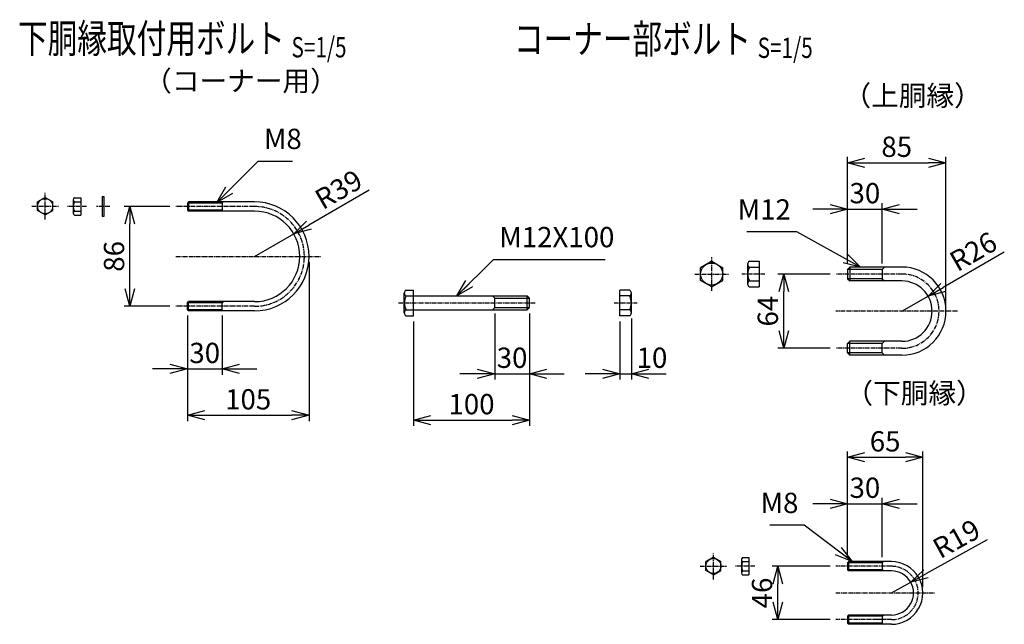
# Model space of a CAD drawing. Units: millimetres. Extents: x 634 to 6988, y 355 to 6395.
# Drawn here: x 4103 to 4953, y 820 to 1341 of the extents above; entities that cross this region are included whole.
import ezdxf
from ezdxf.enums import TextEntityAlignment as Align

# ---------------------------------------------------------------- set-up
doc = ezdxf.new("R2010")
doc.units = ezdxf.units.MM
doc.header["$LTSCALE"] = 0.2
doc.linetypes.add('CENTER2', pattern=[28.575, 19.05, -3.175, 3.175, -3.175])
for name, color, linetype in [('CENTER', 6, 'CENTER2'), ('M', 82, 'Continuous'), ('TEXT', 150, 'Continuous')]:
    doc.layers.add(name, color=color, linetype=linetype)
doc.styles.add('NCE', font='romans.shx', dxfattribs={"width": 0.8, "bigfont": 'extfont.shx'})
doc.styles.get("Standard").update_dxf_attribs({"font": 'romans.shx', "width": 0.8, "bigfont": 'extfont.shx'})
doc.dimstyles.new('NCE_new_5', dxfattribs={"dimscale": 5, "dimtxt": 3.5, "dimasz": 3, "dimexe": 1, "dimexo": 1, "dimgap": 1, "dimtad": 1, "dimdsep": 46, "dimtxsty": 'Standard', "dimblk": 'OPEN30', "dimcen": 0, "dimclrd": 7, "dimclre": 7, "dimclrt": 256, "dimaunit": 1, "dimadec": 1, "dimazin": 0, "dimtm": 2, "dimtfac": 1, "dimtix": 1, "dimtmove": 2, "dimatfit": 3, "dimldrblk": 'OPEN30', "dimfxl": 1, "dimtolj": 1, "dimtzin": 0, "dimarcsym": 0})

# ---------------------------------------------------------------- blocks, each defined once
blk = doc.blocks.new('Title & Scale')
at = {"layer": 'TEXT', "width": 0.75}
blk.add_attdef('図面名', text='', height=5, dxfattribs=at).set_placement((0, 0), align=Align.BOTTOM_RIGHT)
blk.add_attdef('縮尺', text='', height=3.5, dxfattribs=at).set_placement((0, -0.3), align=Align.BOTTOM_LEFT)
blk = doc.blocks.new('_OPEN30')
at = {"color": 0, "linetype": 'ByBlock'}
for p, q in [((-1, 0.268), (0, 0)), ((0, 0), (-1, -0.268)), ((0, 0), (-1, 0))]:
    blk.add_line(p, q, dxfattribs=at)
blk = doc.blocks.new('*D48')
at = {"layer": 'TEXT', "color": 7, "lineweight": -2}
for p, q in [((4232.92, 1180.15), (4193.4, 1180.15)), ((4198.4, 1109.15), (4198.4, 1165.15)), ((4232.92, 1094.15), (4193.4, 1094.15))]:
    blk.add_line(p, q, dxfattribs=at)
at = {"layer": 'TEXT', "color": 7, "lineweight": -2, "xscale": 15, "yscale": 15, "zscale": 15}
for p, rotation in [((4198.4, 1180.15), 90), ((4198.4, 1094.15), 270)]:
    blk.add_blockref('_OPEN30', p, dxfattribs=dict(at, rotation=rotation))
at = {"layer": 'TEXT', "insert": (4184.65, 1137.15), "char_height": 17.5, "attachment_point": 5, "rotation": 90, "style": 'NCE'}
blk.add_mtext('\\A1;86', dxfattribs=at)
blk = doc.blocks.new('*D49')
at = {"layer": 'TEXT', "color": 7, "lineweight": -2}
for p, q in [((4247.92, 1086.15), (4247.92, 1035.15)), ((4277.92, 1086.15), (4277.92, 1035.15)), ((4232.92, 1040.15), (4217.92, 1040.15)), ((4247.92, 1040.15), (4277.92, 1040.15)), ((4292.92, 1040.15), (4307.92, 1040.15))]:
    blk.add_line(p, q, dxfattribs=at)
at = {"layer": 'TEXT', "color": 7, "lineweight": -2, "xscale": 15, "yscale": 15, "zscale": 15}
blk.add_blockref('_OPEN30', (4247.92, 1040.15), dxfattribs=at)
at = {"layer": 'TEXT', "color": 7, "lineweight": -2, "xscale": 15, "yscale": 15, "zscale": 15, "rotation": 180}
blk.add_blockref('_OPEN30', (4277.92, 1040.15), dxfattribs=at)
at = {"layer": 'TEXT', "insert": (4262.92, 1053.9), "char_height": 17.5, "attachment_point": 5, "style": 'NCE'}
blk.add_mtext('\\A1;30', dxfattribs=at)
blk = doc.blocks.new('*D50')
at = {"layer": 'TEXT', "color": 7, "lineweight": -2}
for p, q in [((4352.92, 1132.15), (4352.92, 995.15)), ((4247.92, 1086.15), (4247.92, 995.15)), ((4262.92, 1000.15), (4337.92, 1000.15))]:
    blk.add_line(p, q, dxfattribs=at)
at = {"layer": 'TEXT', "color": 7, "lineweight": -2, "xscale": 15, "yscale": 15, "zscale": 15, "rotation": 180}
blk.add_blockref('_OPEN30', (4247.92, 1000.15), dxfattribs=at)
at = {"layer": 'TEXT', "color": 7, "lineweight": -2, "xscale": 15, "yscale": 15, "zscale": 15}
blk.add_blockref('_OPEN30', (4352.92, 1000.15), dxfattribs=at)
at = {"layer": 'TEXT', "insert": (4300.42, 1013.9), "char_height": 17.5, "attachment_point": 5, "style": 'NCE'}
blk.add_mtext('\\A1;105', dxfattribs=at)
blk = doc.blocks.new('*D51')
at = {"layer": 'TEXT', "color": 7, "lineweight": -2}
for p, q in [((4802.59, 1121.93), (4757.59, 1121.93)), ((4762.59, 1072.93), (4762.59, 1106.93)), ((4802.59, 1057.93), (4757.59, 1057.93))]:
    blk.add_line(p, q, dxfattribs=at)
at = {"layer": 'TEXT', "color": 7, "lineweight": -2, "xscale": 15, "yscale": 15, "zscale": 15}
for p, rotation in [((4762.59, 1121.93), 90), ((4762.59, 1057.93), 270)]:
    blk.add_blockref('_OPEN30', p, dxfattribs=dict(at, rotation=rotation))
at = {"layer": 'TEXT', "insert": (4748.84, 1089.93), "char_height": 17.5, "attachment_point": 5, "rotation": 90, "style": 'NCE'}
blk.add_mtext('\\A1;64', dxfattribs=at)
blk = doc.blocks.new('*D52')
at = {"layer": 'TEXT', "color": 7, "lineweight": -2}
for p, q in [((4802.59, 869.93), (4752.59, 869.93)), ((4757.59, 838.93), (4757.59, 854.93)), ((4802.59, 823.93), (4752.59, 823.93))]:
    blk.add_line(p, q, dxfattribs=at)
at = {"layer": 'TEXT', "color": 7, "lineweight": -2, "xscale": 15, "yscale": 15, "zscale": 15}
for p, rotation in [((4757.59, 869.93), 90), ((4757.59, 823.93), 270)]:
    blk.add_blockref('_OPEN30', p, dxfattribs=dict(at, rotation=rotation))
at = {"layer": 'TEXT', "insert": (4743.84, 846.93), "char_height": 17.5, "attachment_point": 5, "rotation": 90, "style": 'NCE'}
blk.add_mtext('\\A1;46', dxfattribs=at)
blk = doc.blocks.new('*D53')
at = {"layer": 'TEXT', "color": 7, "lineweight": -2}
for p, q in [((4817.59, 877.93), (4817.59, 928.93)), ((4847.59, 877.93), (4847.59, 928.93)), ((4802.59, 923.93), (4787.59, 923.93)), ((4817.59, 923.93), (4847.59, 923.93)), ((4862.59, 923.93), (4877.59, 923.93))]:
    blk.add_line(p, q, dxfattribs=at)
at = {"layer": 'TEXT', "color": 7, "lineweight": -2, "xscale": 15, "yscale": 15, "zscale": 15}
blk.add_blockref('_OPEN30', (4817.59, 923.93), dxfattribs=at)
at = {"layer": 'TEXT', "color": 7, "lineweight": -2, "xscale": 15, "yscale": 15, "zscale": 15, "rotation": 180}
blk.add_blockref('_OPEN30', (4847.59, 923.93), dxfattribs=at)
at = {"layer": 'TEXT', "insert": (4832.59, 937.68), "char_height": 17.5, "attachment_point": 5, "style": 'NCE'}
blk.add_mtext('\\A1;30', dxfattribs=at)
blk = doc.blocks.new('*D54')
at = {"layer": 'TEXT', "color": 7, "lineweight": -2}
for p, q in [((4817.59, 877.93), (4817.59, 968.93)), ((4882.59, 851.93), (4882.59, 968.93)), ((4832.59, 963.93), (4867.59, 963.93))]:
    blk.add_line(p, q, dxfattribs=at)
at = {"layer": 'TEXT', "color": 7, "lineweight": -2, "xscale": 15, "yscale": 15, "zscale": 15, "rotation": 180}
blk.add_blockref('_OPEN30', (4817.59, 963.93), dxfattribs=at)
at = {"layer": 'TEXT', "color": 7, "lineweight": -2, "xscale": 15, "yscale": 15, "zscale": 15}
blk.add_blockref('_OPEN30', (4882.59, 963.93), dxfattribs=at)
at = {"layer": 'TEXT', "insert": (4850.09, 977.68), "char_height": 17.5, "attachment_point": 5, "style": 'NCE'}
blk.add_mtext('\\A1;65', dxfattribs=at)
blk = doc.blocks.new('*D55')
at = {"layer": 'TEXT', "color": 7, "lineweight": -2}
for p, q in [((4938.09, 892.66), (4885.32, 863.41)), ((4855.59, 846.93), (4872.2, 856.14))]:
    blk.add_line(p, q, dxfattribs=at)
at = {"layer": 'TEXT', "color": 7, "lineweight": -2, "xscale": 15, "yscale": 15, "zscale": 15, "rotation": 208.9953375891592}
blk.add_blockref('_OPEN30', (4872.2, 856.14), dxfattribs=at)
at = {"layer": 'TEXT', "insert": (4911.6, 893.7), "char_height": 17.5, "attachment_point": 5, "rotation": 28.99534, "style": 'NCE'}
blk.add_mtext('\\A1;R19', dxfattribs=at)
blk = doc.blocks.new('*D56')
at = {"layer": 'TEXT', "color": 7, "lineweight": -2}
for p, q in [((4817.59, 1130.93), (4817.59, 1182.93)), ((4847.59, 1130.93), (4847.59, 1182.93)), ((4802.59, 1177.93), (4787.59, 1177.93)), ((4817.59, 1177.93), (4847.59, 1177.93)), ((4862.59, 1177.93), (4877.59, 1177.93))]:
    blk.add_line(p, q, dxfattribs=at)
at = {"layer": 'TEXT', "color": 7, "lineweight": -2, "xscale": 15, "yscale": 15, "zscale": 15}
blk.add_blockref('_OPEN30', (4817.59, 1177.93), dxfattribs=at)
at = {"layer": 'TEXT', "color": 7, "lineweight": -2, "xscale": 15, "yscale": 15, "zscale": 15, "rotation": 180}
blk.add_blockref('_OPEN30', (4847.59, 1177.93), dxfattribs=at)
at = {"layer": 'TEXT', "insert": (4832.59, 1191.68), "char_height": 17.5, "attachment_point": 5, "style": 'NCE'}
blk.add_mtext('\\A1;30', dxfattribs=at)
blk = doc.blocks.new('*D57')
at = {"layer": 'TEXT', "color": 7, "lineweight": -2}
for p, q in [((4817.59, 1130.93), (4817.59, 1222.93)), ((4832.59, 1217.93), (4887.59, 1217.93)), ((4902.59, 1094.93), (4902.59, 1222.93))]:
    blk.add_line(p, q, dxfattribs=at)
at = {"layer": 'TEXT', "color": 7, "lineweight": -2, "xscale": 15, "yscale": 15, "zscale": 15, "rotation": 180}
blk.add_blockref('_OPEN30', (4817.59, 1217.93), dxfattribs=at)
at = {"layer": 'TEXT', "color": 7, "lineweight": -2, "xscale": 15, "yscale": 15, "zscale": 15}
blk.add_blockref('_OPEN30', (4902.59, 1217.93), dxfattribs=at)
at = {"layer": 'TEXT', "insert": (4860.09, 1231.68), "char_height": 17.5, "attachment_point": 5, "style": 'NCE'}
blk.add_mtext('\\A1;85', dxfattribs=at)
blk = doc.blocks.new('*D58')
at = {"layer": 'TEXT', "color": 7, "lineweight": -2}
for p, q in [((4621.12, 1081), (4621.12, 1031)), ((4631.12, 1083.5), (4631.12, 1031)), ((4606.12, 1036), (4591.12, 1036)), ((4621.12, 1036), (4631.12, 1036)), ((4646.12, 1036), (4661.12, 1036))]:
    blk.add_line(p, q, dxfattribs=at)
at = {"layer": 'TEXT', "color": 7, "lineweight": -2, "xscale": 15, "yscale": 15, "zscale": 15}
blk.add_blockref('_OPEN30', (4621.12, 1036), dxfattribs=at)
at = {"layer": 'TEXT', "color": 7, "lineweight": -2, "xscale": 15, "yscale": 15, "zscale": 15, "rotation": 180}
blk.add_blockref('_OPEN30', (4631.12, 1036), dxfattribs=at)
at = {"layer": 'TEXT', "insert": (4648.88, 1049.75), "char_height": 17.5, "attachment_point": 5, "style": 'NCE'}
blk.add_mtext('\\A1;10', dxfattribs=at)
blk = doc.blocks.new('*D59')
at = {"layer": 'TEXT', "color": 7, "lineweight": -2}
for p, q in [((4513.14, 1088), (4513.14, 1031)), ((4543.14, 1088), (4543.14, 1031)), ((4498.14, 1036), (4483.14, 1036)), ((4513.14, 1036), (4543.14, 1036)), ((4558.14, 1036), (4573.14, 1036))]:
    blk.add_line(p, q, dxfattribs=at)
at = {"layer": 'TEXT', "color": 7, "lineweight": -2, "xscale": 15, "yscale": 15, "zscale": 15}
blk.add_blockref('_OPEN30', (4513.14, 1036), dxfattribs=at)
at = {"layer": 'TEXT', "color": 7, "lineweight": -2, "xscale": 15, "yscale": 15, "zscale": 15, "rotation": 180}
blk.add_blockref('_OPEN30', (4543.14, 1036), dxfattribs=at)
at = {"layer": 'TEXT', "insert": (4528.14, 1049.75), "char_height": 17.5, "attachment_point": 5, "style": 'NCE'}
blk.add_mtext('\\A1;30', dxfattribs=at)
blk = doc.blocks.new('*D60')
at = {"layer": 'TEXT', "color": 7, "lineweight": -2}
for p, q in [((4543.14, 1088), (4543.14, 991)), ((4443.14, 1081), (4443.14, 991)), ((4458.14, 996), (4528.14, 996))]:
    blk.add_line(p, q, dxfattribs=at)
at = {"layer": 'TEXT', "color": 7, "lineweight": -2, "xscale": 15, "yscale": 15, "zscale": 15, "rotation": 180}
blk.add_blockref('_OPEN30', (4443.14, 996), dxfattribs=at)
at = {"layer": 'TEXT', "color": 7, "lineweight": -2, "xscale": 15, "yscale": 15, "zscale": 15}
blk.add_blockref('_OPEN30', (4543.14, 996), dxfattribs=at)
at = {"layer": 'TEXT', "insert": (4493.14, 1009.75), "char_height": 17.5, "attachment_point": 5, "style": 'NCE'}
blk.add_mtext('\\A1;100', dxfattribs=at)
blk = doc.blocks.new('*D123')
at = {"layer": 'TEXT', "color": 7, "lineweight": -2}
for p, q in [((4404.94, 1194.31), (4352.69, 1164.15)), ((4305.92, 1137.15), (4339.7, 1156.65))]:
    blk.add_line(p, q, dxfattribs=at)
at = {"layer": 'TEXT', "color": 7, "lineweight": -2, "xscale": 15, "yscale": 15, "zscale": 15, "rotation": 210}
blk.add_blockref('_OPEN30', (4339.7, 1156.65), dxfattribs=at)
at = {"layer": 'TEXT', "insert": (4378.43, 1194.89), "char_height": 17.5, "attachment_point": 5, "rotation": 30}
blk.add_mtext('\\A1;R39', dxfattribs=at)
blk = doc.blocks.new('*D124')
at = {"layer": 'TEXT', "color": 7, "lineweight": -2}
for p, q in [((4952.92, 1140.93), (4900.09, 1110.43)), ((4864.59, 1089.93), (4887.1, 1102.93))]:
    blk.add_line(p, q, dxfattribs=at)
at = {"layer": 'TEXT', "color": 7, "lineweight": -2, "xscale": 15, "yscale": 15, "zscale": 15, "rotation": 209.9999999999981}
blk.add_blockref('_OPEN30', (4887.1, 1102.93), dxfattribs=at)
at = {"layer": 'TEXT', "insert": (4926.13, 1141.34), "char_height": 17.5, "attachment_point": 5, "rotation": 30}
blk.add_mtext('\\A1;R26', dxfattribs=at)

msp = doc.modelspace()

# ---------------------------------------------------------------- linework, layer by layer
at = {"layer": 'CENTER'}
for p, q in [((4125.22, 1168.892), (4125.22, 1191.892)), ((4113.72, 1180.392), (4136.72, 1180.392)), ((4160.922, 1180.147), (4144.422, 1180.147)), ((4180.922, 1180.147), (4169.322, 1180.147)), ((4305.922, 1180.147), (4237.922, 1180.147)), ((4237.922, 1137.147), (4362.922, 1137.147)), ((4700.39, 1107.446), (4700.39, 1136.446)), ((4685.89, 1121.946), (4714.89, 1121.946)), ((4746.404, 1121.93), (4726.404, 1121.93)), ((4864.586, 1121.93), (4807.586, 1121.93)), ((4430.144, 1096.996), (4548.144, 1096.996)), ((4616.123, 1096.996), (4636.123, 1096.996)), ((4305.922, 1094.147), (4237.922, 1094.147)), ((4912.586, 1089.93), (4807.586, 1089.93)), ((4864.586, 1057.93), (4807.586, 1057.93)), ((4701.884, 858.676), (4701.884, 881.676)), ((4690.384, 870.176), (4713.384, 870.176)), ((4737.586, 869.93), (4721.086, 869.93)), ((4855.585, 869.93), (4807.586, 869.93)), ((4807.586, 846.93), (4892.585, 846.93)), ((4855.565, 823.93), (4807.586, 823.93)), ((4850.585, 823.93), (4839.585, 823.93))]:
    msp.add_line(p, q, dxfattribs=at)
for centre, radius, start in [((4305.921, 1137.147), 43, 270), ((4864.586, 1089.93), 32, 270), ((4855.585, 846.93), 23, 269.94948)]:
    msp.add_arc(centre, radius, start, 90, dxfattribs=at)
at = {"layer": 'M'}
for p, q in [((4125.22, 1187.892), (4118.72, 1184.151)), ((4118.72, 1176.634), (4118.72, 1184.151)), ((4125.22, 1187.892), (4131.72, 1184.151)), ((4131.72, 1176.634), (4131.72, 1184.151)), ((4149.422, 1185.926), (4149.422, 1174.426)), ((4150.422, 1187.676), (4155.922, 1187.676)), ((4150.422, 1184.176), (4155.922, 1184.176)), ((4155.922, 1187.676), (4155.922, 1172.676)), ((4174.322, 1188.676), (4174.322, 1171.676)), ((4174.322, 1188.676), (4175.922, 1188.676)), ((4175.922, 1188.676), (4175.922, 1171.676)), ((4247.922, 1183.147), (4247.922, 1177.147)), ((4277.922, 1183.147), (4247.922, 1183.147)), ((4248.923, 1184.146), (4247.923, 1183.146)), ((4305.921, 1184.147), (4248.922, 1184.147)), ((4248.922, 1184.147), (4248.922, 1176.147)), ((4277.922, 1183.146), (4278.922, 1184.146)), ((4277.922, 1183.147), (4277.922, 1177.147)), ((4125.22, 1172.892), (4118.72, 1176.634)), ((4125.22, 1172.892), (4131.72, 1176.634)), ((4150.422, 1176.176), (4155.922, 1176.176)), ((4150.422, 1172.676), (4155.922, 1172.676)), ((4277.922, 1177.147), (4247.922, 1177.147)), ((4247.922, 1177.146), (4248.922, 1176.146)), ((4305.922, 1176.147), (4248.922, 1176.147)), ((4278.922, 1176.147), (4277.921, 1177.147)), ((4175.922, 1171.676), (4174.322, 1171.676)), ((4700.39, 1132.946), (4690.89, 1127.401)), ((4700.39, 1132.946), (4709.89, 1127.401)), ((4731.404, 1130.43), (4731.404, 1113.43)), ((4732.904, 1132.93), (4741.404, 1132.93)), ((4741.404, 1132.93), (4741.404, 1110.93)), ((4690.89, 1116.491), (4690.89, 1127.401)), ((4709.89, 1116.491), (4709.89, 1127.401)), ((4732.904, 1127.93), (4741.404, 1127.93)), ((4819.586, 1127.93), (4817.586, 1125.93)), ((4817.586, 1125.93), (4817.586, 1117.93)), ((4847.586, 1125.93), (4817.586, 1125.93)), ((4864.586, 1127.93), (4819.586, 1127.93)), ((4819.586, 1127.93), (4819.586, 1115.93)), ((4849.586, 1127.93), (4847.586, 1125.93)), ((4847.586, 1125.93), (4847.586, 1117.93)), ((4700.39, 1110.946), (4690.89, 1116.491)), ((4700.39, 1110.946), (4709.89, 1116.491)), ((4732.904, 1115.93), (4741.404, 1115.93)), ((4817.586, 1117.93), (4819.586, 1115.93)), ((4847.586, 1117.93), (4817.586, 1117.93)), ((4864.586, 1115.93), (4819.586, 1115.93)), ((4847.586, 1117.93), (4849.586, 1115.93)), ((4435.144, 1088.496), (4435.144, 1105.496)), ((4436.644, 1107.996), (4443.144, 1107.996)), ((4443.144, 1085.996), (4443.144, 1107.996)), ((4629.623, 1107.996), (4621.123, 1107.996)), ((4621.123, 1085.996), (4621.123, 1107.996)), ((4631.123, 1088.496), (4631.123, 1105.496)), ((4732.904, 1110.93), (4741.404, 1110.93)), ((4247.922, 1091.147), (4247.922, 1097.147)), ((4277.922, 1097.147), (4247.922, 1097.147)), ((4247.923, 1097.146), (4248.923, 1098.146)), ((4305.922, 1098.147), (4248.922, 1098.147)), ((4248.922, 1090.147), (4248.922, 1098.147)), ((4278.922, 1098.146), (4277.922, 1097.146)), ((4277.922, 1091.147), (4277.922, 1097.147)), ((4436.644, 1102.996), (4443.144, 1102.996)), ((4443.144, 1102.996), (4541.144, 1102.996)), ((4513.144, 1100.996), (4511.144, 1102.996)), ((4513.144, 1100.996), (4543.144, 1100.996)), ((4513.144, 1092.996), (4513.144, 1100.996)), ((4543.144, 1100.996), (4541.144, 1102.996)), ((4541.144, 1090.996), (4541.144, 1102.996)), ((4543.144, 1092.996), (4543.144, 1100.996)), ((4629.623, 1102.996), (4621.123, 1102.996)), ((4277.922, 1091.147), (4247.922, 1091.147)), ((4248.924, 1090.149), (4247.924, 1091.149)), ((4305.921, 1090.147), (4248.922, 1090.147)), ((4277.924, 1091.149), (4278.924, 1090.149)), ((4436.644, 1090.996), (4443.144, 1090.996)), ((4443.144, 1090.996), (4541.144, 1090.996)), ((4511.144, 1090.996), (4513.144, 1092.996)), ((4513.144, 1092.996), (4543.144, 1092.996)), ((4541.144, 1090.996), (4543.144, 1092.996)), ((4629.623, 1090.996), (4621.123, 1090.996)), ((4436.644, 1085.996), (4443.144, 1085.996)), ((4629.623, 1085.996), (4621.123, 1085.996)), ((4817.586, 1061.93), (4819.586, 1063.93)), ((4864.586, 1063.93), (4819.586, 1063.93)), ((4819.586, 1051.93), (4819.586, 1063.93)), ((4847.586, 1061.93), (4849.586, 1063.93)), ((4817.586, 1053.93), (4817.586, 1061.93)), ((4847.586, 1061.93), (4817.586, 1061.93)), ((4819.586, 1051.93), (4817.586, 1053.93)), ((4847.586, 1053.93), (4817.586, 1053.93)), ((4847.586, 1053.93), (4847.586, 1061.93)), ((4849.586, 1051.93), (4847.586, 1053.93)), ((4864.586, 1051.93), (4819.586, 1051.93)), ((4701.884, 877.676), (4695.384, 873.934)), ((4701.884, 877.676), (4708.384, 873.934)), ((4726.086, 875.709), (4726.086, 864.209)), ((4727.086, 877.459), (4732.586, 877.459)), ((4732.586, 877.459), (4732.586, 862.459)), ((4695.384, 866.418), (4695.384, 873.934)), ((4708.384, 866.418), (4708.384, 873.934)), ((4727.086, 873.959), (4732.586, 873.959)), ((4817.585, 866.931), (4818.585, 865.931)), ((4817.586, 872.93), (4817.586, 866.93)), ((4847.585, 872.93), (4817.586, 872.93)), ((4847.585, 866.93), (4817.586, 866.93)), ((4818.589, 873.927), (4817.589, 872.927)), ((4855.585, 873.93), (4818.585, 873.93)), ((4818.586, 873.93), (4818.586, 865.93)), ((4847.585, 872.93), (4847.585, 866.93)), ((4848.585, 865.93), (4847.585, 866.93)), ((4847.588, 872.928), (4848.588, 873.928)), ((4850.585, 873.93), (4848.585, 873.93)), ((4701.884, 862.676), (4695.384, 866.418)), ((4701.884, 862.676), (4708.384, 866.418)), ((4727.086, 865.959), (4732.586, 865.959)), ((4727.086, 862.459), (4732.586, 862.459)), ((4855.585, 865.93), (4818.585, 865.93)), ((4850.585, 865.93), (4848.585, 865.93)), ((4818.586, 827.929), (4817.586, 826.929)), ((4817.586, 826.93), (4817.586, 820.93)), ((4847.585, 826.93), (4817.586, 826.93)), ((4855.579, 827.93), (4818.585, 827.93)), ((4818.586, 827.93), (4818.586, 819.93)), ((4847.585, 826.93), (4847.585, 820.93)), ((4847.588, 826.928), (4848.588, 827.928)), ((4850.585, 827.93), (4848.585, 827.93)), ((4817.586, 820.931), (4818.586, 819.931)), ((4847.585, 820.93), (4817.586, 820.93)), ((4855.579, 819.93), (4818.585, 819.93)), ((4847.585, 820.93), (4848.585, 819.93))]:
    msp.add_line(p, q, dxfattribs=at)
for centre, radius in [((4125.22, 1180.392), 6.5), ((4700.39, 1121.946), 9.5), ((4701.884, 870.176), 6.5)]:
    msp.add_circle(centre, radius, dxfattribs=at)
for centre, radius, start, end in [((4151.453, 1185.926), 2.031, 120.510237, 239.489763), ((4157.922, 1180.176), 8.5, 151.927513, 208.072487), ((4305.921, 1137.147), 47, 270, 90), ((4151.453, 1174.426), 2.031, 120.510237, 239.489763), ((4305.922, 1137.147), 39, 270, 90), ((4734.237, 1130.43), 2.833, 118.072487, 241.927513), ((4744.154, 1121.93), 12.75, 151.927513, 208.072487), ((4864.586, 1089.93), 38, 270, 90), ((4734.237, 1113.43), 2.833, 118.072487, 241.927513), ((4864.586, 1089.93), 26, 270, 90), ((4437.977, 1105.496), 2.833, 118.072487, 241.927513), ((4628.29, 1105.496), 2.833, 298.072487, 61.927513), ((4447.894, 1096.996), 12.75, 151.927513, 208.072487), ((4618.373, 1096.996), 12.75, 331.927513, 28.072487), ((4437.977, 1088.496), 2.833, 118.072487, 241.927513), ((4628.29, 1088.496), 2.833, 298.072487, 61.927513), ((4728.117, 875.709), 2.031, 120.510237, 239.489763), ((4734.586, 869.959), 8.5, 151.927513, 208.072487), ((4855.585, 846.93), 27, 269.98645, 90), ((4728.117, 864.209), 2.031, 120.510237, 239.489763), ((4855.585, 846.93), 19, 269.980745, 90)]:
    msp.add_arc(centre, radius, start, end, dxfattribs=at)

# ---------------------------------------------------------------- block references
at = {"layer": 'TEXT', "xscale": 5, "yscale": 5, "zscale": 5}
for p, values in [((4337.781, 1304.765), {'図面名': '%%U下胴縁取付用ボルト ', '縮尺': '%%US=1/5'}), ((4740.09, 1304.281), {'図面名': '%%Uコーナー部ボルト ', '縮尺': '%%US=1/5'})]:
    msp.add_blockref('Title & Scale', p, dxfattribs=at).add_auto_attribs(values)

# ---------------------------------------------------------------- texts
at = {"layer": 'TEXT', "char_height": 17.5, "attachment_point": 7}
for s, insert in [('（コーナー用）', (4210.623, 1274.204)), ('（上胴縁）', (4814.115, 1261.581)), ('（下胴縁）', (4815.789, 1005.015))]:
    msp.add_mtext(s, dxfattribs=dict(at, insert=insert))
at = {"layer": 'TEXT', "char_height": 17.5, "style": 'NCE'}
for s, insert, attachment_point in [('M8', (4314.023, 1224.246), 7), ('M12', (4768.741, 1163.417), 9), ('M12X100', (4517.112, 1139.551), 7), ('M8', (4775.257, 910.389), 9)]:
    msp.add_mtext(s, dxfattribs=dict(at, insert=insert, attachment_point=attachment_point))

# ---------------------------------------------------------------- dimensions: what is measured, and where the dimension line sits
at = {"layer": 'TEXT'}
for base, p1, p2, picture, middle in [((4902.586, 1217.93), (4817.586, 1125.93), (4902.586, 1089.93), '*D57', (4860.086, 1231.68)), ((4847.586, 1177.93), (4817.586, 1125.93), (4847.586, 1125.93), '*D56', (4832.586, 1191.68)), ((4352.922, 1000.147), (4247.922, 1091.147), (4352.922, 1137.147), '*D50', (4300.422, 1013.897)), ((4277.924, 1040.147), (4247.922, 1091.147), (4277.924, 1091.149), '*D49', (4262.923, 1053.897)), ((4543.144, 995.996), (4443.144, 1085.996), (4543.144, 1092.996), '*D60', (4493.144, 1009.746)), ((4543.144, 1035.996), (4513.144, 1092.996), (4543.144, 1092.996), '*D59', (4528.144, 1049.746)), ((4882.585, 963.93), (4817.586, 872.93), (4882.585, 846.93), '*D54', (4850.085, 977.68)), ((4847.585, 923.93), (4817.586, 872.93), (4847.585, 872.93), '*D53', (4832.585, 937.68))]:
    dim = msp.add_linear_dim(base=base, p1=p1, p2=p2, dimstyle='NCE_new_5', override={"dimtxsty": 'NCE'}, dxfattribs=at)
    dim.commit()
    dim.dimension.update_dxf_attribs({"geometry": picture, "text_midpoint": middle})
for center, mpoint, picture, middle in [((4305.922, 1137.147), (4339.697, 1156.647), '*D123', (4378.432, 1194.888)), ((4864.586, 1089.93), (4887.102, 1102.93), '*D124', (4926.127, 1141.338))]:
    dim = msp.add_radius_dim(center=center, mpoint=mpoint, dimstyle='NCE_new_5', dxfattribs=at)
    dim.commit()
    dim.dimension.update_dxf_attribs({"geometry": picture, "text_midpoint": middle})
for base, p1, p2, picture, middle in [((4198.397, 1180.147), (4237.922, 1094.147), (4237.922, 1180.147), '*D48', (4184.647, 1137.147)), ((4762.586, 1121.93), (4807.586, 1057.93), (4807.586, 1121.93), '*D51', (4748.836, 1089.93)), ((4757.586, 869.93), (4807.586, 823.93), (4807.586, 869.93), '*D52', (4743.836, 846.93))]:
    dim = msp.add_linear_dim(base=base, p1=p1, p2=p2, angle=90, dimstyle='NCE_new_5', override={"dimtxsty": 'NCE'}, dxfattribs=at)
    dim.commit()
    dim.dimension.update_dxf_attribs({"geometry": picture, "text_midpoint": middle})
dim = msp.add_linear_dim(base=(4631.123, 1035.996), p1=(4621.123, 1085.996), p2=(4631.123, 1088.496), dimstyle='NCE_new_5', override={"dimtxsty": 'NCE'}, dxfattribs=at)
dim.commit()
dim.dimension.update_dxf_attribs({"geometry": '*D58', "text_midpoint": (4648.882, 1049.746), "dimtype": 160})
dim = msp.add_radius_dim(center=(4855.585, 846.93), mpoint=(4872.204, 856.14), dimstyle='NCE_new_5', override={"dimtxsty": 'NCE'}, dxfattribs=at)
dim.commit()
dim.dimension.update_dxf_attribs({"geometry": '*D55', "text_midpoint": (4911.604, 893.696)})

# ---------------------------------------------------------------- leaders
at = {"layer": 'TEXT', "annotation_type": 0, "has_hookline": 1}
for points, hookline_direction, text_width in [([(4273.422, 1183.646), (4309.022, 1219.246), (4309.023, 1219.246)], 0, 24.667), ([(4828.963, 1127.93), (4773.742, 1158.417), (4773.741, 1158.417)], 1, 38), ([(4480.555, 1102.996), (4512.111, 1134.551), (4512.112, 1134.551)], 0, 91.333), ([(4821.751, 873.93), (4780.258, 905.389), (4780.257, 905.389)], 1, 24.667)]:
    msp.add_leader(points, dimstyle='NCE_new_5', override={"dimgap": 1, "dimtad": 1}, dxfattribs=dict(at, hookline_direction=hookline_direction, text_width=text_width))

doc.saveas('drawing.dxf')
